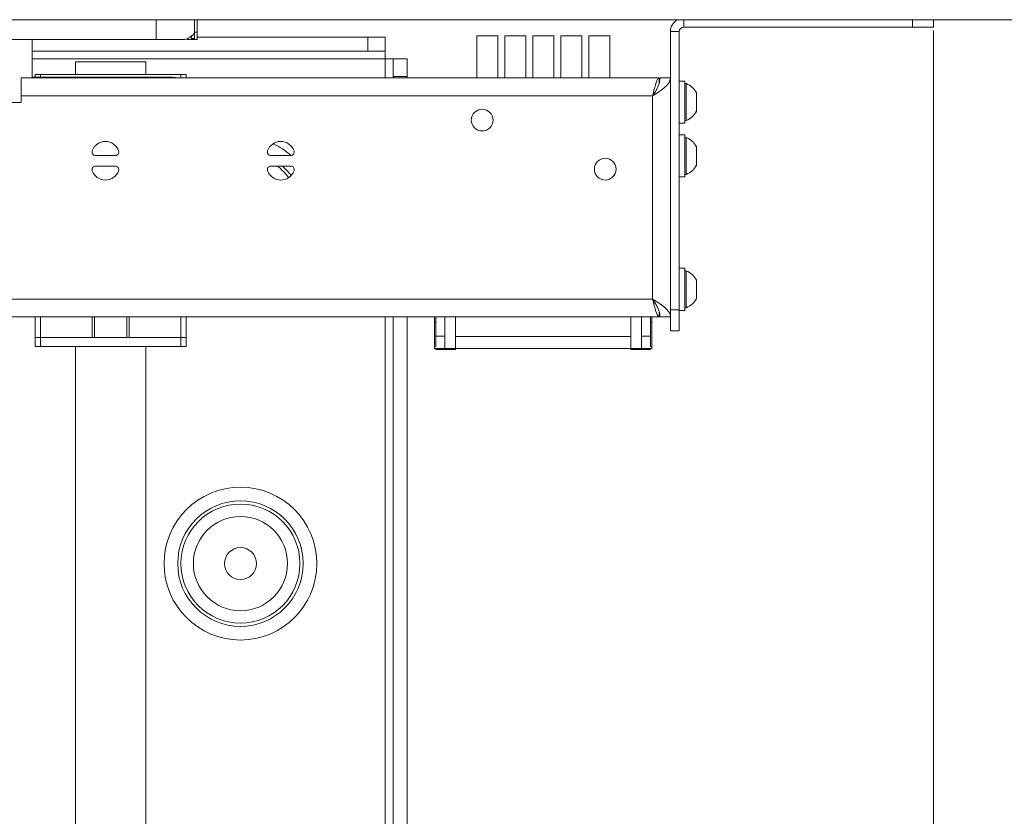
# Paper-space layout 'Sheet 2' of a CAD drawing. Units: millimetres. Extents: x 40 to 6544, y 259 to 5962.
# Drawn here: x 1987 to 2268, y 1710 to 1937 of the extents above; entities that cross this region are included whole.
import ezdxf

# ---------------------------------------------------------------- set-up
doc = ezdxf.new("R2010")
doc.units = ezdxf.units.MM
doc.styles.add('SLDTEXTSTYLE1', font='TXT', dxfattribs={"width": 0.75})
doc.dimstyles.new('SLDDIMSTYLE0', dxfattribs={"dimtxt": 4.233333, "dimasz": 6, "dimexe": 0, "dimexo": 0.0625, "dimgap": 1.058333, "dimtad": 1, "dimdec": 1, "dimrnd": 1e-09, "dimzin": 12, "dimdsep": 46, "dimtxsty": 'SLDTEXTSTYLE1', "dimblk1": 'CLOSED', "dimblk2": 'CLOSED', "dimsah": 1, "dimcen": 0.09, "dimadec": 0, "dimazin": 3, "dimtfac": 1, "dimtdec": 1, "dimtofl": 0, "dimtmove": 0, "dimatfit": 3, "dimldrblk": 'CLOSED', "dimfxl": 0, "dimfrac": 2, "dimtolj": 1, "dimtzin": 12, "dimarcsym": 0})

# ---------------------------------------------------------------- blocks, each defined once
blk = doc.blocks.new('_Closed')
at = {"color": 0, "linetype": 'ByBlock', "lineweight": -2}
for p, q in [((-1, 0.166667), (0, 0)), ((-1, 0.166667), (-1, -0.166667)), ((0, 0), (-1, -0.166667)), ((0, 0), (-1, 0))]:
    blk.add_line(p, q, dxfattribs=at)
blk = doc.blocks.new('_D_3')
at = {"color": 7, "linetype": 'Continuous', "lineweight": 0}
for p, q in [((1452.36, 1933.67), (1452.36, 816.45)), ((2247.56, 1933.67), (2247.56, 816.45)), ((1844.49, 830.68), (1843.2, 830.68)), ((1843.2, 830.68), (1843.2, 823.95)), ((1855.44, 830.68), (1856.72, 830.68)), ((1856.72, 830.68), (1856.72, 823.95)), ((1843.2, 823.95), (1844.49, 823.95)), ((1856.72, 823.95), (1855.44, 823.95)), ((2247.56, 817.45), (1452.36, 817.45))]:
    blk.add_line(p, q, dxfattribs=at)
at = {"color": 7, "linetype": 'Continuous', "lineweight": 18, "xscale": 6, "yscale": 6, "rotation": 180.0000000000004}
blk.add_blockref('_Closed', (1452.36, 817.45, -37.26), dxfattribs=at)
at = {"color": 7, "linetype": 'Continuous', "lineweight": 18, "xscale": 6, "yscale": 6}
blk.add_blockref('_Closed', (2247.56, 817.45, -37.26), dxfattribs=at)
at = {"color": 7, "linetype": 'Continuous', "lineweight": 18, "char_height": 4.233, "attachment_point": 1, "style": 'SLDTEXTSTYLE1'}
for s, insert in [('31.3', (1844.49, 829.41)), ('795.2', (1842.93, 822.91))]:
    blk.add_mtext(s, dxfattribs=dict(at, insert=insert))

psp = doc.layouts.new('Sheet 2')

# ---------------------------------------------------------------- linework, layer by layer
at = {"color": 7, "linetype": 'Continuous', "lineweight": 18}
for p, q in [((1171.46, 1936.77), (2528.46, 1936.77)), ((2036.86, 1933.24), (2036.86, 1936.77)), ((2037.61, 1936.77), (2037.61, 1933.17)), ((2241.56, 1934.67), (2176.36, 1934.67)), ((2247.56, 1934.67), (2241.56, 1934.67)), ((2247.56, 1936.77), (2247.56, 1934.67)), ((2035.96, 1932.27), (2035.96, 1931.4)), ((2035.96, 1931.4), (2036.86, 1931.4)), ((2035.96, 1931.17), (2035.96, 1931.4)), ((2036.86, 1933.24), (2036.86, 1931.4)), ((2036.86, 1931.4), (2036.86, 1931.17)), ((2037.61, 1933.17), (2037.61, 1931.17)), ((2037.61, 1931.77), (2086.26, 1931.77)), ((2086.26, 1927.77), (2086.26, 1931.77)), ((2086.26, 1931.77), (2091.26, 1931.77)), ((2091.26, 1931.77), (2091.26, 1927.77)), ((2117.31, 1932.17), (2123.31, 1932.17)), ((2117.31, 1920.17), (2117.31, 1932.17)), ((2123.31, 1920.17), (2123.31, 1932.17)), ((2125.31, 1932.17), (2125.31, 1920.17)), ((2131.31, 1932.17), (2125.31, 1932.17)), ((2131.31, 1920.17), (2131.31, 1932.17)), ((2133.31, 1932.17), (2133.31, 1920.17)), ((2139.31, 1932.17), (2133.31, 1932.17)), ((2139.31, 1920.17), (2139.31, 1932.17)), ((2141.31, 1932.17), (2141.31, 1920.17)), ((2147.31, 1932.17), (2141.31, 1932.17)), ((2147.31, 1920.17), (2147.31, 1932.17)), ((2149.31, 1932.17), (2149.31, 1920.17)), ((2155.31, 1932.17), (2149.31, 1932.17)), ((2155.31, 1932.17), (2155.31, 1920.17)), ((2175.06, 1933.37), (2172.56, 1933.37)), ((2172.56, 1933.37), (2172.56, 1854.07)), ((2175.06, 1933.37), (2175.06, 1854.07)), ((2025.96, 1931.17), (1673.96, 1931.17)), ((1990.56, 1931.17), (1990.56, 1920.17)), ((2034.14, 1931.17), (2025.96, 1931.17)), ((2034.14, 1931.17), (2034.71, 1931.3)), ((2034.7, 1931.17), (2035.06, 1931.17)), ((2035.96, 1931.17), (2035.06, 1931.17)), ((2036.86, 1931.17), (2035.96, 1931.17)), ((2037.61, 1931.17), (2036.86, 1931.17)), ((1990.56, 1927.77), (2086.26, 1927.77)), ((2091.26, 1927.77), (2086.26, 1927.77)), ((2091.26, 1925.57), (2091.26, 1927.77)), ((2002.96, 1921.17), (2002.96, 1924.77)), ((2022.96, 1924.77), (2002.96, 1924.77)), ((2022.96, 1921.17), (2022.96, 1924.77)), ((2091.26, 1925.57), (2093.46, 1925.57)), ((2093.46, 1925.57), (2097.46, 1925.57)), ((2093.46, 1920.57), (2093.46, 1925.57)), ((2097.46, 1925.57), (2097.46, 1920.57)), ((1987.46, 1915.07), (1987.46, 1920.17)), ((2169.36, 1920.17), (1987.46, 1920.17)), ((1993, 1920.42), (1990.56, 1920.42)), ((1991.47, 1920.42), (1991.47, 1921.17)), ((1992.97, 1921.17), (1991.47, 1921.17)), ((1992.97, 1920.42), (1992.97, 1921.17)), ((2032.96, 1921.17), (1992.97, 1921.17)), ((2030.56, 1920.42), (1993, 1920.42)), ((2032.96, 1920.17), (2032.96, 1921.17)), ((2034.45, 1921.17), (2032.96, 1921.17)), ((2034.45, 1920.17), (2034.45, 1921.17)), ((2097.46, 1920.57), (2093.46, 1920.57)), ((2093.46, 1920.57), (2093.46, 1920.17)), ((2097.46, 1920.57), (2097.46, 1920.17)), ((2169.36, 1918.78), (2169.36, 1920.17)), ((2172.56, 1920.17), (2169.56, 1920.17)), ((2169.56, 1919.29), (2169.36, 1919.29)), ((2176.66, 1919.29), (2175.06, 1919.29)), ((2176.66, 1913.29), (2176.66, 1919.29)), ((2177.04, 1918.54), (2176.66, 1918.54)), ((2177.04, 1918.54), (2177.04, 1908.04)), ((2167.46, 1915.07), (1987.46, 1915.07)), ((1987.46, 1913.17), (1987.46, 1915.07)), ((2167.46, 1915.07), (2167.46, 1857.17)), ((2179.96, 1915.91), (2179.96, 1910.66)), ((1987.46, 1913.17), (1712.46, 1913.17)), ((2176.66, 1907.29), (2176.66, 1913.29)), ((2175.06, 1907.29), (2176.66, 1907.29)), ((2176.66, 1908.04), (2177.04, 1908.04)), ((2176.66, 1903.94), (2175.06, 1903.94)), ((2176.66, 1903.94), (2176.66, 1897.94)), ((2177.04, 1903.19), (2176.66, 1903.19)), ((2177.04, 1903.19), (2177.04, 1897.94)), ((2179.96, 1900.56), (2179.96, 1897.94)), ((2008.64, 1898.07), (2014.29, 1898.07)), ((2058.64, 1898.07), (2064.29, 1898.07)), ((2176.66, 1897.94), (2176.66, 1891.94)), ((2177.04, 1897.94), (2177.04, 1892.69)), ((2179.96, 1897.94), (2179.96, 1895.31)), ((2014.29, 1895.07), (2008.64, 1895.07)), ((2064.29, 1895.07), (2058.64, 1895.07)), ((2176.66, 1892.69), (2177.04, 1892.69)), ((2175.06, 1891.94), (2176.66, 1891.94)), ((2176.66, 1865.94), (2175.06, 1865.94)), ((2176.66, 1865.94), (2176.66, 1859.94)), ((2177.04, 1865.19), (2176.66, 1865.19)), ((2177.04, 1865.19), (2177.04, 1859.94)), ((2179.96, 1862.56), (2179.96, 1859.94)), ((2176.66, 1859.94), (2176.66, 1853.94)), ((2177.04, 1859.94), (2177.04, 1854.69)), ((2179.96, 1859.94), (2179.96, 1857.31)), ((2167.46, 1857.17), (1532.46, 1857.17)), ((2169.36, 1853.43), (2169.36, 1852.07)), ((2172.56, 1854.07), (2175.06, 1854.07)), ((2172.56, 1848.07), (2172.56, 1854.07)), ((2175.06, 1854.07), (2175.06, 1848.07)), ((2175.06, 1853.94), (2176.66, 1853.94)), ((2176.66, 1854.69), (2177.04, 1854.69)), ((2169.36, 1852.07), (1530.56, 1852.07)), ((1991.47, 1852.07), (1991.47, 1846.17)), ((1992.97, 1852.07), (1992.97, 1846.17)), ((2007.67, 1852.07), (2007.67, 1846.17)), ((2008.37, 1852.07), (2008.37, 1846.17)), ((2017.56, 1852.07), (2017.56, 1846.17)), ((2018.26, 1852.07), (2018.26, 1846.17)), ((2032.96, 1852.07), (2032.96, 1846.17)), ((2034.46, 1852.07), (2034.46, 1846.17)), ((2093.46, 1852.07), (2093.46, 1067.97)), ((2097.46, 1852.07), (2097.46, 1117.61)), ((2105.26, 1852.07), (2105.26, 1850.6)), ((2105.26, 1850.6), (2105.66, 1850.6)), ((2105.26, 1850.6), (2105.26, 1843.6)), ((2105.66, 1852.07), (2105.66, 1846.55)), ((2108.26, 1846.55), (2108.26, 1852.07)), ((2111.26, 1843.1), (2111.26, 1852.07)), ((2161.26, 1843.1), (2161.26, 1852.07)), ((2164.26, 1852.07), (2164.26, 1846.55)), ((2166.86, 1846.55), (2166.86, 1852.07)), ((2166.86, 1850.6), (2167.26, 1850.6)), ((2167.26, 1850.6), (2167.26, 1852.07)), ((2167.26, 1843.6), (2167.26, 1850.6)), ((2172.56, 1852.07), (2169.56, 1852.07)), ((2175.06, 1848.07), (2172.56, 1848.07)), ((1992.97, 1846.17), (1991.47, 1846.17)), ((1991.47, 1846.17), (1991.47, 1843.67)), ((2007.67, 1846.17), (1992.97, 1846.17)), ((1992.97, 1846.17), (1992.97, 1843.67)), ((2008.37, 1846.17), (2007.67, 1846.17)), ((2017.56, 1846.17), (2008.37, 1846.17)), ((2018.26, 1846.17), (2017.56, 1846.17)), ((2032.96, 1846.17), (2018.26, 1846.17)), ((2034.46, 1846.17), (2032.96, 1846.17)), ((2032.96, 1846.17), (2032.96, 1843.67)), ((2034.45, 1846.17), (2034.45, 1843.67)), ((2105.66, 1846.55), (2108.26, 1846.55)), ((2105.66, 1843.6), (2105.66, 1846.55)), ((2108.26, 1846.55), (2108.26, 1843.1)), ((2108.26, 1844.61), (2108.26, 1846.55)), ((2108.27, 1844.61), (2108.26, 1844.61)), ((2108.27, 1843.1), (2108.27, 1844.61)), ((2111.26, 1846.5), (2161.26, 1846.5)), ((2164.26, 1843.1), (2164.26, 1846.55)), ((2164.26, 1846.55), (2166.86, 1846.55)), ((2164.26, 1844.61), (2164.26, 1846.55)), ((2164.26, 1844.61), (2164.26, 1843.1)), ((2164.26, 1844.61), (2164.26, 1844.61)), ((2166.86, 1843.6), (2166.86, 1846.55)), ((1992.97, 1843.67), (1991.47, 1843.67)), ((2032.96, 1843.67), (1992.97, 1843.67)), ((2002.96, 1064.77), (2002.96, 1843.67)), ((2022.96, 1064.77), (2022.96, 1843.67)), ((2034.45, 1843.67), (2032.96, 1843.67)), ((2105.66, 1843.6), (2105.26, 1843.6)), ((2105.26, 1843.6), (2105.26, 1843.1)), ((2105.26, 1843.1), (2108.27, 1843.1)), ((2105.66, 1842.8), (2105.66, 1843.1)), ((2108.26, 1842.8), (2105.66, 1842.8)), ((2108.26, 1843.1), (2111.26, 1843.1)), ((2108.26, 1843.1), (2108.26, 1842.8)), ((2111.26, 1842.8), (2108.26, 1842.8)), ((2111.26, 1842.8), (2111.26, 1843.1)), ((2111.26, 1843.1), (2161.26, 1843.1)), ((2161.26, 1843.1), (2164.26, 1843.1)), ((2161.26, 1843.1), (2161.26, 1842.8)), ((2164.26, 1842.8), (2161.26, 1842.8)), ((2164.26, 1843.1), (2167.26, 1843.1)), ((2164.26, 1842.8), (2164.26, 1843.1)), ((2166.86, 1842.8), (2164.26, 1842.8)), ((2167.26, 1843.6), (2166.86, 1843.6)), ((2166.86, 1842.8), (2166.86, 1843.1)), ((2167.26, 1843.1), (2167.26, 1843.6))]:
    psp.add_line(p, q, dxfattribs=at)
at = {"color": 8, "linetype": 'Continuous', "lineweight": 18}
for p, q in [((2025.96, 1931.17), (2025.96, 1936.77)), ((2176.36, 1936.77), (2176.36, 1934.67)), ((2241.56, 1934.67), (2241.56, 1936.77)), ((2035.06, 1931.5), (2035.06, 1931.17)), ((2036.86, 1933.17), (2037.61, 1933.17)), ((1990.56, 1925.57), (2091.26, 1925.57)), ((2091.26, 1925.57), (2091.26, 1920.17)), ((1993, 1920.17), (1993, 1920.42)), ((2091.26, 1852.07), (2091.26, 1570.78))]:
    psp.add_line(p, q, dxfattribs=at)
at = {"color": 7, "linetype": 'Continuous', "lineweight": 18, "flags": 128}
psp.add_lwpolyline([(2032.13, 1920.17), (2031.54, 1920.32), (2030.56, 1920.42)], dxfattribs=at)
at = {"color": 8, "linetype": 'Continuous', "lineweight": 18, "flags": 128}
psp.add_lwpolyline([(2061.93, 1895.07), (2063.48, 1893.48), (2064.39, 1892.34)], dxfattribs=at)
at = {"color": 7, "linetype": 'Continuous', "lineweight": 18}
for centre, radius in [((2118.86, 1908.17), 3.1), ((2153.96, 1894.17), 3.1), ((2049.96, 1781.77), 21.78), ((2049.96, 1781.77), 17.89), ((2049.96, 1781.77), 16.96), ((2049.96, 1781.77), 13.43), ((2049.96, 1781.77), 4.55)]:
    psp.add_circle(centre, radius, dxfattribs=at)
for centre, radius, start, end in [((2176.36, 1933.37), 3.8, 116.5254, 180), ((2176.36, 1933.37), 1.3, 90, 180), ((2174.96, 1913.29), 5.65, 27.7009, 68.3898), ((2174.96, 1913.29), 5.65, 291.6102, 332.2991), ((2011.46, 1898.07), 4, 19.4712, 160.5288), ((2061.46, 1898.07), 4, 19.4712, 160.5288), ((2174.96, 1897.94), 5.65, 27.7009, 68.3898), ((2008.64, 1899.07), 1, 160.5288, 270), ((2014.29, 1899.07), 1, 270, 19.4712), ((2058.64, 1899.07), 1, 160.5288, 270), ((2064.29, 1899.07), 1, 270, 19.4712), ((2008.64, 1894.07), 1, 90, 199.4712), ((2014.29, 1894.07), 1, 340.5288, 90), ((2058.64, 1894.07), 1, 90, 199.4712), ((2064.29, 1894.07), 1, 340.5288, 90), ((2174.96, 1897.94), 5.65, 291.6102, 332.2991), ((2011.46, 1895.07), 4, 199.4712, 340.5288), ((2061.46, 1895.07), 4, 199.4712, 340.5288), ((2174.96, 1859.94), 5.65, 27.7009, 68.3898), ((2174.96, 1859.94), 5.65, 291.6102, 332.2991)]:
    psp.add_arc(centre, radius, start, end, dxfattribs=at)
at = {"color": 8, "linetype": 'Continuous', "lineweight": 18}
for radius, start, end in [(21.78, 48.48, 64.5858), (16.96, 36.0117, 51.6275)]:
    psp.add_arc((2049.96, 1881.77), radius, start, end, dxfattribs=at)
at = {"color": 7, "linetype": 'Continuous', "lineweight": 18}
for points, knots in [([(2034.71, 1931.3), (2034.95, 1931.44), (2035.85, 1931.93), (2036.7, 1932.64), (2036.82, 1933.08), (2036.86, 1933.24)], [0, 0, 0, 0, 0.1870067, 0.6924187, 1, 1, 1, 1]), ([(2169.36, 1920.17), (2169.25, 1920.12), (2168.99, 1920.03), (2168.59, 1919.23), (2168.17, 1917.93), (2167.79, 1916.45), (2167.56, 1915.47), (2167.46, 1915.07)], [0, 0, 0, 0, 0.188288, 0.408911, 0.629545, 0.85018, 1, 1, 1, 1]), ([(2168.23, 1916.29), (2168.11, 1916.12), (2167.86, 1915.76), (2167.6, 1915.31), (2167.46, 1915.07)], [0, 0, 0, 0, 0.448824, 1, 1, 1, 1]), ([(2172.56, 1852.07), (2172.55, 1852.28), (2172.51, 1852.71), (2172.19, 1853.36), (2171.7, 1854.01), (2171.05, 1854.66), (2170.24, 1855.31), (2169.35, 1855.94), (2168.41, 1856.56), (2167.78, 1856.96), (2167.46, 1857.17)], [0, 0, 0, 0, 0.125543, 0.25472, 0.38036, 0.509643, 0.635284, 0.764568, 0.88085, 1, 1, 1, 1]), ([(2169.56, 1852.07), (2169.55, 1852.36), (2169.52, 1852.96), (2169.27, 1853.89), (2168.85, 1854.87), (2168.36, 1855.75), (2167.88, 1856.52), (2167.6, 1856.95), (2167.46, 1857.17)], [0, 0, 0, 0, 0.1735066, 0.3509055, 0.5469304, 0.7486089, 0.8735861, 1, 1, 1, 1]), ([(2167.46, 1857.17), (2167.62, 1856.89), (2167.89, 1856.41), (2168.16, 1856.04), (2168.27, 1855.89)], [0, 0, 0, 0, 0.591939, 1, 1, 1, 1])]:
    psp.add_open_spline(points, degree=3, knots=knots, dxfattribs=at)
for points in [[(2167.46, 1915.07), (2168.13, 1915.49), (2169.47, 1916.34), (2171.15, 1917.62), (2172.33, 1918.89), (2172.49, 1919.74), (2172.56, 1920.17)], [(2167.46, 1915.07), (2167.74, 1915.49), (2168.29, 1916.34), (2168.98, 1917.62), (2169.47, 1918.89), (2169.53, 1919.74), (2169.56, 1920.17)], [(2167.46, 1857.17), (2167.62, 1856.5), (2167.94, 1855.16), (2168.41, 1853.48), (2168.89, 1852.3), (2169.21, 1852.14), (2169.36, 1852.07)]]:
    psp.add_open_spline(points, degree=3, dxfattribs=at)

# ---------------------------------------------------------------- dimensions: what is measured, and where the dimension line sits
dim = psp.add_linear_dim(base=(1452.36, 817.45), p1=(2247.56, 1934.67), p2=(1452.36, 1934.67), dimstyle='SLDDIMSTYLE0', dxfattribs=at)
dim.commit()
dim.dimension.update_dxf_attribs({"geometry": '_D_3', "text_midpoint": (1849.96, 817.45), "dimtype": 160})

doc.saveas('drawing.dxf')
